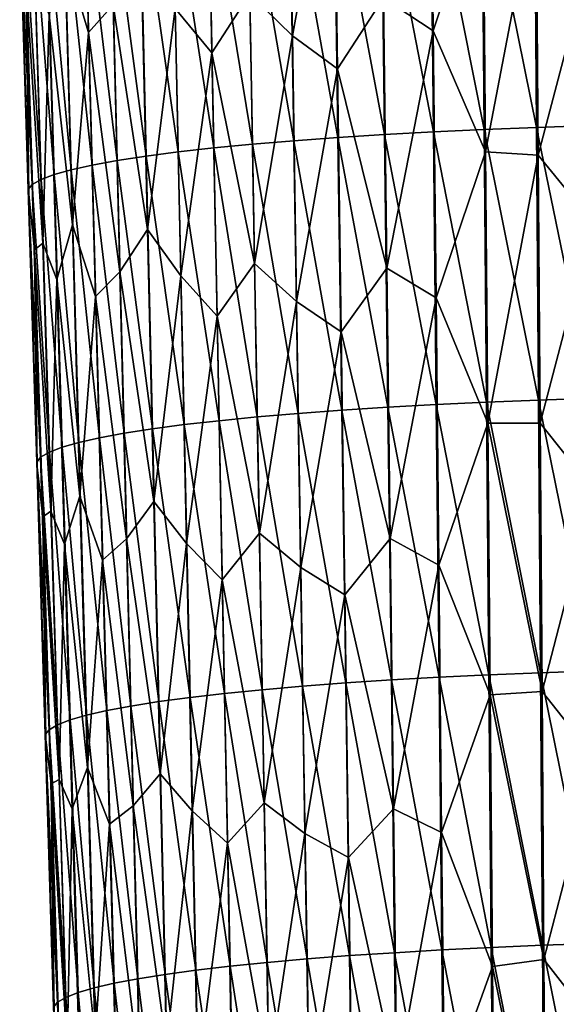
# Model space of a CAD drawing. Units: millimetres. Extents: x -52 to 189, y -140 to 572.
# Drawn here: x 27 to 36, y 329 to 345 of the extents above; entities that cross this region are included whole.
import ezdxf

# ---------------------------------------------------------------- set-up
doc = ezdxf.new("R2010")
doc.units = ezdxf.units.MM
doc.header["$LTSCALE"] = 65.185185
doc.layers.add('698', color=7, linetype='CONTINUOUS')

msp = doc.modelspace()

# ---------------------------------------------------------------- linework, layer by layer
at = {"layer": '698', "color": 7, "linetype": 'CONTINUOUS'}
for points in [[(33.593, 344.481, 77.997), (33.549, 348.839, 78.419), (32.784, 345.015, 77.557), (33.593, 344.481, 77.997)], [(33.549, 348.839, 78.419), (33.593, 344.481, 77.997), (34.407, 346.937, 78.672), (33.549, 348.839, 78.419)], [(27.973, 344.449, 71.858), (27.859, 348.75, 72.283), (27.589, 345.74, 71.11), (27.973, 344.449, 71.858)], [(27.973, 344.449, 71.858), (28.374, 344.904, 72.751), (27.859, 348.75, 72.283), (27.973, 344.449, 71.858)], [(31.299, 344.399, 76.358), (31.231, 348.734, 76.785), (30.604, 345.083, 75.783), (31.299, 344.399, 76.358)], [(31.299, 344.399, 76.358), (31.974, 348.143, 77.319), (31.231, 348.734, 76.785), (31.299, 344.399, 76.358)], [(29.986, 344.12, 74.999), (29.901, 348.416, 75.425), (29.385, 344.845, 74.337), (29.986, 344.12, 74.999)], [(29.986, 344.12, 74.999), (30.604, 345.083, 75.783), (29.901, 348.416, 75.425), (29.986, 344.12, 74.999)], [(32.032, 343.857, 76.9), (31.974, 348.143, 77.319), (31.299, 344.399, 76.358), (32.032, 343.857, 76.9)], [(32.032, 343.857, 76.9), (32.784, 345.015, 77.557), (31.974, 348.143, 77.319), (32.032, 343.857, 76.9)], [(35.279, 342.905, 54.684), (34.384, 347.316, 55.47), (35.247, 347.35, 55.089), (35.279, 342.905, 54.684)], [(36.157, 342.934, 54.358), (35.247, 347.35, 55.089), (36.132, 347.378, 54.766), (36.157, 342.934, 54.358)], [(35.279, 342.905, 54.684), (35.247, 347.35, 55.089), (36.157, 342.934, 54.358), (35.279, 342.905, 54.684)], [(32.041, 342.74, 56.538), (31.25, 347.133, 57.524), (31.978, 347.186, 56.934), (32.041, 342.74, 56.538)], [(32.801, 342.788, 55.997), (31.978, 347.186, 56.934), (32.746, 347.234, 56.394), (32.801, 342.788, 55.997)], [(32.041, 342.74, 56.538), (31.978, 347.186, 56.934), (32.801, 342.788, 55.997), (32.041, 342.74, 56.538)], [(33.596, 342.832, 55.506), (32.746, 347.234, 56.394), (33.549, 347.277, 55.905), (33.596, 342.832, 55.506)], [(32.801, 342.788, 55.997), (32.746, 347.234, 56.394), (33.596, 342.832, 55.506), (32.801, 342.788, 55.997)], [(34.424, 342.871, 55.068), (33.549, 347.277, 55.905), (34.384, 347.316, 55.47), (34.424, 342.871, 55.068)], [(33.596, 342.832, 55.506), (33.549, 347.277, 55.905), (34.424, 342.871, 55.068), (33.596, 342.832, 55.506)], [(34.424, 342.871, 55.068), (34.384, 347.316, 55.47), (35.279, 342.905, 54.684), (34.424, 342.871, 55.068)], [(30.016, 342.57, 58.455), (29.342, 346.951, 59.579), (29.929, 347.016, 58.849), (30.016, 342.57, 58.455)], [(30.645, 342.631, 57.769), (29.929, 347.016, 58.849), (30.566, 347.077, 58.163), (30.645, 342.631, 57.769)], [(30.016, 342.57, 58.455), (29.929, 347.016, 58.849), (30.645, 342.631, 57.769), (30.016, 342.57, 58.455)], [(31.321, 342.688, 57.129), (30.566, 347.077, 58.163), (31.25, 347.133, 57.524), (31.321, 342.688, 57.129)], [(30.645, 342.631, 57.769), (30.566, 347.077, 58.163), (31.321, 342.688, 57.129), (30.645, 342.631, 57.769)], [(31.321, 342.688, 57.129), (31.25, 347.133, 57.524), (32.041, 342.74, 56.538), (31.321, 342.688, 57.129)], [(28.912, 342.437, 59.96), (28.332, 346.811, 61.16), (28.808, 346.883, 60.352), (28.912, 342.437, 59.96)], [(29.438, 342.505, 59.187), (28.808, 346.883, 60.352), (29.342, 346.951, 59.579), (29.438, 342.505, 59.187)], [(28.912, 342.437, 59.96), (28.808, 346.883, 60.352), (29.438, 342.505, 59.187), (28.912, 342.437, 59.96)], [(29.438, 342.505, 59.187), (29.342, 346.951, 59.579), (30.016, 342.57, 58.455), (29.438, 342.505, 59.187)], [(34.407, 346.937, 78.672), (33.593, 344.481, 77.997), (34.446, 342.509, 78.246), (34.407, 346.937, 78.672)], [(35.274, 346.82, 79.042), (34.407, 346.937, 78.672), (34.446, 342.509, 78.246), (35.274, 346.82, 79.042)], [(28.034, 342.291, 61.607), (27.565, 346.66, 62.869), (27.916, 346.737, 62.001), (28.034, 342.291, 61.607)], [(28.443, 342.365, 60.768), (27.916, 346.737, 62.001), (28.332, 346.811, 61.16), (28.443, 342.365, 60.768)], [(28.034, 342.291, 61.607), (27.916, 346.737, 62.001), (28.443, 342.365, 60.768), (28.034, 342.291, 61.607)], [(28.443, 342.365, 60.768), (28.332, 346.811, 61.16), (28.912, 342.437, 59.96), (28.443, 342.365, 60.768)], [(35.306, 342.45, 78.623), (35.274, 346.82, 79.042), (34.446, 342.509, 78.246), (35.306, 342.45, 78.623)], [(35.274, 346.82, 79.042), (35.306, 342.45, 78.623), (36.169, 345.742, 79.262), (35.274, 346.82, 79.042)], [(27.413, 342.136, 63.361), (27.068, 346.501, 64.673), (27.283, 346.581, 63.762), (27.413, 342.136, 63.361)], [(27.69, 342.214, 62.472), (27.283, 346.581, 63.762), (27.565, 346.66, 62.869), (27.69, 342.214, 62.472)], [(27.413, 342.136, 63.361), (27.283, 346.581, 63.762), (27.69, 342.214, 62.472), (27.413, 342.136, 63.361)], [(27.69, 342.214, 62.472), (27.565, 346.66, 62.869), (28.034, 342.291, 61.607), (27.69, 342.214, 62.472)], [(27.057, 341.975, 65.19), (26.852, 346.338, 66.533), (26.919, 346.42, 65.599), (27.057, 341.975, 65.19)], [(27.203, 342.056, 64.269), (26.919, 346.42, 65.599), (27.068, 346.501, 64.673), (27.203, 342.056, 64.269)], [(27.057, 341.975, 65.19), (26.919, 346.42, 65.599), (27.203, 342.056, 64.269), (27.057, 341.975, 65.19)], [(27.203, 342.056, 64.269), (27.068, 346.501, 64.673), (27.413, 342.136, 63.361), (27.203, 342.056, 64.269)], [(26.991, 341.894, 66.119), (26.861, 346.255, 67.469), (26.852, 346.338, 66.533), (26.991, 341.894, 66.119)], [(26.991, 341.894, 66.119), (26.852, 346.338, 66.533), (27.057, 341.975, 65.19), (26.991, 341.894, 66.119)], [(27, 341.812, 67.05), (26.96, 345.26, 68.316), (26.861, 346.255, 67.469), (27, 341.812, 67.05)], [(27, 341.812, 67.05), (26.861, 346.255, 67.469), (26.991, 341.894, 66.119), (27, 341.812, 67.05)], [(27.711, 341.317, 70.677), (27.589, 345.74, 71.11), (27.332, 344.74, 70.115), (27.711, 341.317, 70.677)], [(27.711, 341.317, 70.677), (27.973, 344.449, 71.858), (27.589, 345.74, 71.11), (27.711, 341.317, 70.677)], [(36.169, 345.742, 79.262), (35.306, 342.45, 78.623), (36.194, 341.361, 78.844), (36.169, 345.742, 79.262)], [(28.937, 341.241, 73.202), (28.831, 345.679, 73.643), (28.374, 344.904, 72.751), (28.937, 341.241, 73.202)], [(28.937, 341.241, 73.202), (29.385, 344.845, 74.337), (28.831, 345.679, 73.643), (28.937, 341.241, 73.202)], [(27.229, 341.019, 68.839), (27.097, 345.392, 69.261), (26.96, 345.26, 68.316), (27.229, 341.019, 68.839)], [(27.095, 340.908, 67.901), (27.229, 341.019, 68.839), (26.96, 345.26, 68.316), (27.095, 340.908, 67.901)], [(27.095, 340.908, 67.901), (26.96, 345.26, 68.316), (27, 341.812, 67.05), (27.095, 340.908, 67.901)], [(27.229, 341.019, 68.839), (27.332, 344.74, 70.115), (27.097, 345.392, 69.261), (27.229, 341.019, 68.839)], [(30.682, 340.686, 75.349), (30.604, 345.083, 75.783), (29.986, 344.12, 74.999), (30.682, 340.686, 75.349)], [(30.682, 340.686, 75.349), (31.299, 344.399, 76.358), (30.604, 345.083, 75.783), (30.682, 340.686, 75.349)], [(32.837, 340.609, 77.128), (32.784, 345.015, 77.557), (32.032, 343.857, 76.9), (32.837, 340.609, 77.128)], [(32.837, 340.609, 77.128), (33.593, 344.481, 77.997), (32.784, 345.015, 77.557), (32.837, 340.609, 77.128)], [(28.484, 340.551, 72.319), (28.374, 344.904, 72.751), (27.973, 344.449, 71.858), (28.484, 340.551, 72.319)], [(28.484, 340.551, 72.319), (28.937, 341.241, 73.202), (28.374, 344.904, 72.751), (28.484, 340.551, 72.319)], [(29.48, 340.484, 73.904), (29.385, 344.845, 74.337), (28.937, 341.241, 73.202), (29.48, 340.484, 73.904)], [(29.48, 340.484, 73.904), (29.986, 344.12, 74.999), (29.385, 344.845, 74.337), (29.48, 340.484, 73.904)], [(27.457, 340.425, 69.696), (27.332, 344.74, 70.115), (27.229, 341.019, 68.839), (27.457, 340.425, 69.696)], [(27.457, 340.425, 69.696), (27.711, 341.317, 70.677), (27.332, 344.74, 70.115), (27.457, 340.425, 69.696)], [(28.087, 340.149, 71.434), (27.973, 344.449, 71.858), (27.711, 341.317, 70.677), (28.087, 340.149, 71.434)], [(28.087, 340.149, 71.434), (28.484, 340.551, 72.319), (27.973, 344.449, 71.858), (28.087, 340.149, 71.434)], [(33.639, 340.124, 77.576), (33.593, 344.481, 77.997), (32.837, 340.609, 77.128), (33.639, 340.124, 77.576)], [(33.593, 344.481, 77.997), (33.639, 340.124, 77.576), (34.446, 342.509, 78.246), (33.593, 344.481, 77.997)], [(31.366, 340.064, 75.931), (31.299, 344.399, 76.358), (30.682, 340.686, 75.349), (31.366, 340.064, 75.931)], [(31.366, 340.064, 75.931), (32.032, 343.857, 76.9), (31.299, 344.399, 76.358), (31.366, 340.064, 75.931)], [(30.071, 339.825, 74.573), (29.986, 344.12, 74.999), (29.48, 340.484, 73.904), (30.071, 339.825, 74.573)], [(30.071, 339.825, 74.573), (30.682, 340.686, 75.349), (29.986, 344.12, 74.999), (30.071, 339.825, 74.573)], [(32.092, 339.572, 76.48), (32.032, 343.857, 76.9), (31.366, 340.064, 75.931), (32.092, 339.572, 76.48)], [(32.092, 339.572, 76.48), (32.837, 340.609, 77.128), (32.032, 343.857, 76.9), (32.092, 339.572, 76.48)], [(33.644, 338.387, 55.107), (32.801, 342.788, 55.997), (33.596, 342.832, 55.506), (33.644, 338.387, 55.107)], [(34.463, 338.426, 54.665), (33.596, 342.832, 55.506), (34.424, 342.871, 55.068), (34.463, 338.426, 54.665)], [(33.644, 338.387, 55.107), (33.596, 342.832, 55.506), (34.463, 338.426, 54.665), (33.644, 338.387, 55.107)], [(35.31, 338.46, 54.278), (34.424, 342.871, 55.068), (35.279, 342.905, 54.684), (35.31, 338.46, 54.278)], [(34.463, 338.426, 54.665), (34.424, 342.871, 55.068), (35.31, 338.46, 54.278), (34.463, 338.426, 54.665)], [(36.182, 338.49, 53.949), (35.279, 342.905, 54.684), (36.157, 342.934, 54.358), (36.182, 338.49, 53.949)], [(35.31, 338.46, 54.278), (35.279, 342.905, 54.684), (36.182, 338.49, 53.949), (35.31, 338.46, 54.278)], [(31.392, 338.242, 56.735), (30.645, 342.631, 57.769), (31.321, 342.688, 57.129), (31.392, 338.242, 56.735)], [(32.104, 338.294, 56.143), (31.321, 342.688, 57.129), (32.041, 342.74, 56.538), (32.104, 338.294, 56.143)], [(31.392, 338.242, 56.735), (31.321, 342.688, 57.129), (32.104, 338.294, 56.143), (31.392, 338.242, 56.735)], [(32.856, 338.343, 55.6), (32.041, 342.74, 56.538), (32.801, 342.788, 55.997), (32.856, 338.343, 55.6)], [(32.104, 338.294, 56.143), (32.041, 342.74, 56.538), (32.856, 338.343, 55.6), (32.104, 338.294, 56.143)], [(32.856, 338.343, 55.6), (32.801, 342.788, 55.997), (33.644, 338.387, 55.107), (32.856, 338.343, 55.6)], [(29.533, 338.059, 58.795), (28.912, 342.437, 59.96), (29.438, 342.505, 59.187), (29.533, 338.059, 58.795)], [(30.104, 338.124, 58.063), (29.438, 342.505, 59.187), (30.016, 342.57, 58.455), (30.104, 338.124, 58.063)], [(29.533, 338.059, 58.795), (29.438, 342.505, 59.187), (30.104, 338.124, 58.063), (29.533, 338.059, 58.795)], [(30.724, 338.185, 57.376), (30.016, 342.57, 58.455), (30.645, 342.631, 57.769), (30.724, 338.185, 57.376)], [(30.104, 338.124, 58.063), (30.016, 342.57, 58.455), (30.724, 338.185, 57.376), (30.104, 338.124, 58.063)], [(30.724, 338.185, 57.376), (30.645, 342.631, 57.769), (31.392, 338.242, 56.735), (30.724, 338.185, 57.376)], [(34.446, 342.509, 78.246), (33.639, 340.124, 77.576), (34.484, 338.083, 77.819), (34.446, 342.509, 78.246)], [(35.306, 342.45, 78.623), (34.446, 342.509, 78.246), (34.484, 338.083, 77.819), (35.306, 342.45, 78.623)], [(28.555, 337.919, 60.376), (28.034, 342.291, 61.607), (28.443, 342.365, 60.768), (28.555, 337.919, 60.376)], [(29.016, 337.991, 59.569), (28.443, 342.365, 60.768), (28.912, 342.437, 59.96), (29.016, 337.991, 59.569)], [(28.555, 337.919, 60.376), (28.443, 342.365, 60.768), (29.016, 337.991, 59.569), (28.555, 337.919, 60.376)], [(29.016, 337.991, 59.569), (28.912, 342.437, 59.96), (29.533, 338.059, 58.795), (29.016, 337.991, 59.569)], [(35.337, 338.081, 78.204), (35.306, 342.45, 78.623), (34.484, 338.083, 77.819), (35.337, 338.081, 78.204)], [(35.306, 342.45, 78.623), (35.337, 338.081, 78.204), (36.194, 341.361, 78.844), (35.306, 342.45, 78.623)], [(27.815, 337.769, 62.075), (27.413, 342.136, 63.361), (27.69, 342.214, 62.472), (27.815, 337.769, 62.075)], [(28.153, 337.845, 61.213), (27.69, 342.214, 62.472), (28.034, 342.291, 61.607), (28.153, 337.845, 61.213)], [(27.815, 337.769, 62.075), (27.69, 342.214, 62.472), (28.153, 337.845, 61.213), (27.815, 337.769, 62.075)], [(28.153, 337.845, 61.213), (28.034, 342.291, 61.607), (28.555, 337.919, 60.376), (28.153, 337.845, 61.213)], [(27.337, 337.612, 63.864), (27.057, 341.975, 65.19), (27.203, 342.056, 64.269), (27.337, 337.612, 63.864)], [(27.544, 337.691, 62.961), (27.203, 342.056, 64.269), (27.413, 342.136, 63.361), (27.544, 337.691, 62.961)], [(27.337, 337.612, 63.864), (27.203, 342.056, 64.269), (27.544, 337.691, 62.961), (27.337, 337.612, 63.864)], [(27.544, 337.691, 62.961), (27.413, 342.136, 63.361), (27.815, 337.769, 62.075), (27.544, 337.691, 62.961)], [(27.194, 337.531, 64.781), (26.991, 341.894, 66.119), (27.057, 341.975, 65.19), (27.194, 337.531, 64.781)], [(27.129, 337.45, 65.705), (27, 341.812, 67.05), (26.991, 341.894, 66.119), (27.129, 337.45, 65.705)], [(27.129, 337.45, 65.705), (26.991, 341.894, 66.119), (27.194, 337.531, 64.781), (27.129, 337.45, 65.705)], [(27.194, 337.531, 64.781), (27.057, 341.975, 65.19), (27.337, 337.612, 63.864), (27.194, 337.531, 64.781)], [(27.139, 337.368, 66.631), (27.095, 340.908, 67.901), (27, 341.812, 67.05), (27.139, 337.368, 66.631)], [(27.139, 337.368, 66.631), (27, 341.812, 67.05), (27.129, 337.45, 65.705), (27.139, 337.368, 66.631)], [(27.834, 336.895, 70.245), (27.711, 341.317, 70.677), (27.457, 340.425, 69.696), (27.834, 336.895, 70.245)], [(27.834, 336.895, 70.245), (28.087, 340.149, 71.434), (27.711, 341.317, 70.677), (27.834, 336.895, 70.245)], [(29.041, 336.804, 72.761), (28.937, 341.241, 73.202), (28.484, 340.551, 72.319), (29.041, 336.804, 72.761)], [(29.041, 336.804, 72.761), (29.48, 340.484, 73.904), (28.937, 341.241, 73.202), (29.041, 336.804, 72.761)], [(36.194, 341.361, 78.844), (35.337, 338.081, 78.204), (36.219, 336.98, 78.425), (36.194, 341.361, 78.844)], [(27.361, 336.647, 68.418), (27.229, 341.019, 68.839), (27.095, 340.908, 67.901), (27.361, 336.647, 68.418)], [(27.231, 336.557, 67.486), (27.361, 336.647, 68.418), (27.095, 340.908, 67.901), (27.231, 336.557, 67.486)], [(27.231, 336.557, 67.486), (27.095, 340.908, 67.901), (27.139, 337.368, 66.631), (27.231, 336.557, 67.486)], [(27.361, 336.647, 68.418), (27.457, 340.425, 69.696), (27.229, 341.019, 68.839), (27.361, 336.647, 68.418)], [(30.759, 336.289, 74.913), (30.682, 340.686, 75.349), (30.071, 339.825, 74.573), (30.759, 336.289, 74.913)], [(30.759, 336.289, 74.913), (31.366, 340.064, 75.931), (30.682, 340.686, 75.349), (30.759, 336.289, 74.913)], [(32.891, 336.203, 76.698), (32.837, 340.609, 77.128), (32.092, 339.572, 76.48), (32.891, 336.203, 76.698)], [(32.891, 336.203, 76.698), (33.639, 340.124, 77.576), (32.837, 340.609, 77.128), (32.891, 336.203, 76.698)], [(27.582, 336.111, 69.276), (27.457, 340.425, 69.696), (27.361, 336.647, 68.418), (27.582, 336.111, 69.276)], [(27.582, 336.111, 69.276), (27.834, 336.895, 70.245), (27.457, 340.425, 69.696), (27.582, 336.111, 69.276)], [(28.594, 336.198, 71.888), (28.484, 340.551, 72.319), (28.087, 340.149, 71.434), (28.594, 336.198, 71.888)], [(28.594, 336.198, 71.888), (29.041, 336.804, 72.761), (28.484, 340.551, 72.319), (28.594, 336.198, 71.888)], [(29.574, 336.124, 73.47), (29.48, 340.484, 73.904), (29.041, 336.804, 72.761), (29.574, 336.124, 73.47)], [(29.574, 336.124, 73.47), (30.071, 339.825, 74.573), (29.48, 340.484, 73.904), (29.574, 336.124, 73.47)], [(28.201, 335.848, 71.01), (28.087, 340.149, 71.434), (27.834, 336.895, 70.245), (28.201, 335.848, 71.01)], [(28.201, 335.848, 71.01), (28.594, 336.198, 71.888), (28.087, 340.149, 71.434), (28.201, 335.848, 71.01)], [(33.684, 335.767, 77.152), (33.639, 340.124, 77.576), (32.891, 336.203, 76.698), (33.684, 335.767, 77.152)], [(33.639, 340.124, 77.576), (33.684, 335.767, 77.152), (34.484, 338.083, 77.819), (33.639, 340.124, 77.576)], [(31.435, 335.73, 75.504), (31.366, 340.064, 75.931), (30.759, 336.289, 74.913), (31.435, 335.73, 75.504)], [(31.435, 335.73, 75.504), (32.092, 339.572, 76.48), (31.366, 340.064, 75.931), (31.435, 335.73, 75.504)], [(30.155, 335.531, 74.147), (30.071, 339.825, 74.573), (29.574, 336.124, 73.47), (30.155, 335.531, 74.147)], [(30.155, 335.531, 74.147), (30.759, 336.289, 74.913), (30.071, 339.825, 74.573), (30.155, 335.531, 74.147)], [(32.151, 335.287, 76.059), (32.092, 339.572, 76.48), (31.435, 335.73, 75.504), (32.151, 335.287, 76.059)], [(32.151, 335.287, 76.059), (32.891, 336.203, 76.698), (32.092, 339.572, 76.48), (32.151, 335.287, 76.059)], [(32.911, 333.897, 55.202), (32.104, 338.294, 56.143), (32.856, 338.343, 55.6), (32.911, 333.897, 55.202)], [(33.69, 333.941, 54.706), (32.856, 338.343, 55.6), (33.644, 338.387, 55.107), (33.69, 333.941, 54.706)], [(32.911, 333.897, 55.202), (32.856, 338.343, 55.6), (33.69, 333.941, 54.706), (32.911, 333.897, 55.202)], [(34.502, 333.981, 54.261), (33.644, 338.387, 55.107), (34.463, 338.426, 54.665), (34.502, 333.981, 54.261)], [(33.69, 333.941, 54.706), (33.644, 338.387, 55.107), (34.502, 333.981, 54.261), (33.69, 333.941, 54.706)], [(35.342, 334.016, 53.87), (34.463, 338.426, 54.665), (35.31, 338.46, 54.278), (35.342, 334.016, 53.87)], [(34.502, 333.981, 54.261), (34.463, 338.426, 54.665), (35.342, 334.016, 53.87), (34.502, 333.981, 54.261)], [(36.208, 334.046, 53.538), (35.31, 338.46, 54.278), (36.182, 338.49, 53.949), (36.208, 334.046, 53.538)], [(35.342, 334.016, 53.87), (35.31, 338.46, 54.278), (36.208, 334.046, 53.538), (35.342, 334.016, 53.87)], [(30.804, 333.739, 56.984), (30.104, 338.124, 58.063), (30.724, 338.185, 57.376), (30.804, 333.739, 56.984)], [(31.464, 333.796, 56.342), (30.724, 338.185, 57.376), (31.392, 338.242, 56.735), (31.464, 333.796, 56.342)], [(30.804, 333.739, 56.984), (30.724, 338.185, 57.376), (31.464, 333.796, 56.342), (30.804, 333.739, 56.984)], [(32.167, 333.849, 55.748), (31.392, 338.242, 56.735), (32.104, 338.294, 56.143), (32.167, 333.849, 55.748)], [(31.464, 333.796, 56.342), (31.392, 338.242, 56.735), (32.167, 333.849, 55.748), (31.464, 333.796, 56.342)], [(32.167, 333.849, 55.748), (32.104, 338.294, 56.143), (32.911, 333.897, 55.202), (32.167, 333.849, 55.748)], [(29.63, 333.613, 58.404), (29.016, 337.991, 59.569), (29.533, 338.059, 58.795), (29.63, 333.613, 58.404)], [(30.192, 333.678, 57.672), (29.533, 338.059, 58.795), (30.104, 338.124, 58.063), (30.192, 333.678, 57.672)], [(29.63, 333.613, 58.404), (29.533, 338.059, 58.795), (30.192, 333.678, 57.672), (29.63, 333.613, 58.404)], [(30.192, 333.678, 57.672), (30.104, 338.124, 58.063), (30.804, 333.739, 56.984), (30.192, 333.678, 57.672)], [(34.484, 338.083, 77.819), (33.684, 335.767, 77.152), (34.523, 333.656, 77.39), (34.484, 338.083, 77.819)], [(35.368, 333.712, 77.784), (35.337, 338.081, 78.204), (34.484, 338.083, 77.819), (35.368, 333.712, 77.784)], [(35.368, 333.712, 77.784), (34.484, 338.083, 77.819), (34.523, 333.656, 77.39), (35.368, 333.712, 77.784)], [(35.337, 338.081, 78.204), (35.368, 333.712, 77.784), (36.219, 336.98, 78.425), (35.337, 338.081, 78.204)], [(28.666, 333.473, 59.984), (28.153, 337.845, 61.213), (28.555, 337.919, 60.376), (28.666, 333.473, 59.984)], [(29.12, 333.545, 59.177), (28.555, 337.919, 60.376), (29.016, 337.991, 59.569), (29.12, 333.545, 59.177)], [(28.666, 333.473, 59.984), (28.555, 337.919, 60.376), (29.12, 333.545, 59.177), (28.666, 333.473, 59.984)], [(29.12, 333.545, 59.177), (29.016, 337.991, 59.569), (29.63, 333.613, 58.404), (29.12, 333.545, 59.177)], [(27.674, 333.246, 62.56), (27.337, 337.612, 63.864), (27.544, 337.691, 62.961), (27.674, 333.246, 62.56)], [(27.941, 333.323, 61.678), (27.544, 337.691, 62.961), (27.815, 337.769, 62.075), (27.941, 333.323, 61.678)], [(27.674, 333.246, 62.56), (27.544, 337.691, 62.961), (27.941, 333.323, 61.678), (27.674, 333.246, 62.56)], [(28.272, 333.399, 60.818), (27.815, 337.769, 62.075), (28.153, 337.845, 61.213), (28.272, 333.399, 60.818)], [(27.941, 333.323, 61.678), (27.815, 337.769, 62.075), (28.272, 333.399, 60.818), (27.941, 333.323, 61.678)], [(28.272, 333.399, 60.818), (28.153, 337.845, 61.213), (28.666, 333.473, 59.984), (28.272, 333.399, 60.818)], [(27.331, 333.087, 64.372), (27.129, 337.45, 65.705), (27.194, 337.531, 64.781), (27.331, 333.087, 64.372)], [(27.47, 333.167, 63.46), (27.194, 337.531, 64.781), (27.337, 337.612, 63.864), (27.47, 333.167, 63.46)], [(27.331, 333.087, 64.372), (27.194, 337.531, 64.781), (27.47, 333.167, 63.46), (27.331, 333.087, 64.372)], [(27.47, 333.167, 63.46), (27.337, 337.612, 63.864), (27.674, 333.246, 62.56), (27.47, 333.167, 63.46)], [(27.267, 333.006, 65.291), (27.139, 337.368, 66.631), (27.129, 337.45, 65.705), (27.267, 333.006, 65.291)], [(27.267, 333.006, 65.291), (27.129, 337.45, 65.705), (27.331, 333.087, 64.372), (27.267, 333.006, 65.291)], [(27.277, 332.925, 66.212), (27.231, 336.557, 67.486), (27.139, 337.368, 66.631), (27.277, 332.925, 66.212)], [(27.277, 332.925, 66.212), (27.139, 337.368, 66.631), (27.267, 333.006, 65.291), (27.277, 332.925, 66.212)], [(27.957, 332.473, 69.811), (27.834, 336.895, 70.245), (27.582, 336.111, 69.276), (27.957, 332.473, 69.811)], [(27.957, 332.473, 69.811), (28.201, 335.848, 71.01), (27.834, 336.895, 70.245), (27.957, 332.473, 69.811)], [(36.219, 336.98, 78.425), (35.368, 333.712, 77.784), (36.244, 332.599, 78.007), (36.219, 336.98, 78.425)], [(29.144, 332.366, 72.319), (29.041, 336.804, 72.761), (28.594, 336.198, 71.888), (29.144, 332.366, 72.319)], [(29.144, 332.366, 72.319), (29.574, 336.124, 73.47), (29.041, 336.804, 72.761), (29.144, 332.366, 72.319)], [(27.494, 332.275, 67.996), (27.361, 336.647, 68.418), (27.231, 336.557, 67.486), (27.494, 332.275, 67.996)], [(27.494, 332.275, 67.996), (27.582, 336.111, 69.276), (27.361, 336.647, 68.418), (27.494, 332.275, 67.996)], [(27.367, 332.205, 67.07), (27.494, 332.275, 67.996), (27.231, 336.557, 67.486), (27.367, 332.205, 67.07)], [(27.367, 332.205, 67.07), (27.231, 336.557, 67.486), (27.277, 332.925, 66.212), (27.367, 332.205, 67.07)], [(30.837, 331.892, 74.477), (30.759, 336.289, 74.913), (30.155, 335.531, 74.147), (30.837, 331.892, 74.477)], [(30.837, 331.892, 74.477), (31.435, 335.73, 75.504), (30.759, 336.289, 74.913), (30.837, 331.892, 74.477)], [(27.709, 331.796, 68.856), (27.582, 336.111, 69.276), (27.494, 332.275, 67.996), (27.709, 331.796, 68.856)], [(27.709, 331.796, 68.856), (27.957, 332.473, 69.811), (27.582, 336.111, 69.276), (27.709, 331.796, 68.856)], [(28.702, 331.844, 71.456), (28.594, 336.198, 71.888), (28.201, 335.848, 71.01), (28.702, 331.844, 71.456)], [(28.702, 331.844, 71.456), (29.144, 332.366, 72.319), (28.594, 336.198, 71.888), (28.702, 331.844, 71.456)], [(29.666, 331.763, 73.035), (29.574, 336.124, 73.47), (29.144, 332.366, 72.319), (29.666, 331.763, 73.035)], [(29.666, 331.763, 73.035), (30.155, 335.531, 74.147), (29.574, 336.124, 73.47), (29.666, 331.763, 73.035)], [(32.945, 331.797, 76.266), (32.891, 336.203, 76.698), (32.151, 335.287, 76.059), (32.945, 331.797, 76.266)], [(32.945, 331.797, 76.266), (33.684, 335.767, 77.152), (32.891, 336.203, 76.698), (32.945, 331.797, 76.266)], [(28.316, 331.547, 70.586), (28.201, 335.848, 71.01), (27.957, 332.473, 69.811), (28.316, 331.547, 70.586)], [(28.316, 331.547, 70.586), (28.702, 331.844, 71.456), (28.201, 335.848, 71.01), (28.316, 331.547, 70.586)], [(33.73, 331.41, 76.727), (33.684, 335.767, 77.152), (32.945, 331.797, 76.266), (33.73, 331.41, 76.727)], [(33.684, 335.767, 77.152), (33.73, 331.41, 76.727), (34.523, 333.656, 77.39), (33.684, 335.767, 77.152)], [(31.503, 331.396, 75.075), (31.435, 335.73, 75.504), (30.837, 331.892, 74.477), (31.503, 331.396, 75.075)], [(31.503, 331.396, 75.075), (32.151, 335.287, 76.059), (31.435, 335.73, 75.504), (31.503, 331.396, 75.075)], [(30.238, 331.236, 73.719), (30.155, 335.531, 74.147), (29.666, 331.763, 73.035), (30.238, 331.236, 73.719)], [(30.238, 331.236, 73.719), (30.837, 331.892, 74.477), (30.155, 335.531, 74.147), (30.238, 331.236, 73.719)], [(32.212, 331.001, 75.636), (32.151, 335.287, 76.059), (31.503, 331.396, 75.075), (32.212, 331.001, 75.636)], [(32.212, 331.001, 75.636), (32.945, 331.797, 76.266), (32.151, 335.287, 76.059), (32.212, 331.001, 75.636)], [(35.374, 329.572, 53.461), (34.502, 333.981, 54.261), (35.342, 334.016, 53.87), (35.374, 329.572, 53.461)], [(36.234, 329.602, 53.127), (35.342, 334.016, 53.87), (36.208, 334.046, 53.538), (36.234, 329.602, 53.127)], [(35.374, 329.572, 53.461), (35.342, 334.016, 53.87), (36.234, 329.602, 53.127), (35.374, 329.572, 53.461)], [(32.23, 329.404, 55.352), (31.464, 333.796, 56.342), (32.167, 333.849, 55.748), (32.23, 329.404, 55.352)], [(32.965, 329.452, 54.803), (32.167, 333.849, 55.748), (32.911, 333.897, 55.202), (32.965, 329.452, 54.803)], [(32.23, 329.404, 55.352), (32.167, 333.849, 55.748), (32.965, 329.452, 54.803), (32.23, 329.404, 55.352)], [(33.736, 329.497, 54.304), (32.911, 333.897, 55.202), (33.69, 333.941, 54.706), (33.736, 329.497, 54.304)], [(32.965, 329.452, 54.803), (32.911, 333.897, 55.202), (33.736, 329.497, 54.304), (32.965, 329.452, 54.803)], [(34.54, 329.537, 53.855), (33.69, 333.941, 54.706), (34.502, 333.981, 54.261), (34.54, 329.537, 53.855)], [(33.736, 329.497, 54.304), (33.69, 333.941, 54.706), (34.54, 329.537, 53.855), (33.736, 329.497, 54.304)], [(34.54, 329.537, 53.855), (34.502, 333.981, 54.261), (35.374, 329.572, 53.461), (34.54, 329.537, 53.855)], [(30.281, 329.232, 57.282), (29.63, 333.613, 58.404), (30.192, 333.678, 57.672), (30.281, 329.232, 57.282)], [(30.885, 329.293, 56.593), (30.192, 333.678, 57.672), (30.804, 333.739, 56.984), (30.885, 329.293, 56.593)], [(30.281, 329.232, 57.282), (30.192, 333.678, 57.672), (30.885, 329.293, 56.593), (30.281, 329.232, 57.282)], [(31.536, 329.35, 55.949), (30.804, 333.739, 56.984), (31.464, 333.796, 56.342), (31.536, 329.35, 55.949)], [(30.885, 329.293, 56.593), (30.804, 333.739, 56.984), (31.536, 329.35, 55.949), (30.885, 329.293, 56.593)], [(31.536, 329.35, 55.949), (31.464, 333.796, 56.342), (32.23, 329.404, 55.352), (31.536, 329.35, 55.949)], [(35.399, 329.342, 77.363), (35.368, 333.712, 77.784), (34.523, 333.656, 77.39), (35.399, 329.342, 77.363)], [(35.368, 333.712, 77.784), (35.399, 329.342, 77.363), (36.244, 332.599, 78.007), (35.368, 333.712, 77.784)], [(29.224, 329.099, 58.786), (28.666, 333.473, 59.984), (29.12, 333.545, 59.177), (29.224, 329.099, 58.786)], [(29.726, 329.167, 58.015), (29.12, 333.545, 59.177), (29.63, 333.613, 58.404), (29.726, 329.167, 58.015)], [(29.224, 329.099, 58.786), (29.12, 333.545, 59.177), (29.726, 329.167, 58.015), (29.224, 329.099, 58.786)], [(29.726, 329.167, 58.015), (29.63, 333.613, 58.404), (30.281, 329.232, 57.282), (29.726, 329.167, 58.015)], [(34.523, 333.656, 77.39), (33.73, 331.41, 76.727), (34.562, 329.229, 76.961), (34.523, 333.656, 77.39)], [(35.399, 329.342, 77.363), (34.523, 333.656, 77.39), (34.562, 329.229, 76.961), (35.399, 329.342, 77.363)], [(28.391, 328.954, 60.423), (27.941, 333.323, 61.678), (28.272, 333.399, 60.818), (28.391, 328.954, 60.423)], [(28.778, 329.028, 59.591), (28.272, 333.399, 60.818), (28.666, 333.473, 59.984), (28.778, 329.028, 59.591)], [(28.391, 328.954, 60.423), (28.272, 333.399, 60.818), (28.778, 329.028, 59.591), (28.391, 328.954, 60.423)], [(28.778, 329.028, 59.591), (28.666, 333.473, 59.984), (29.224, 329.099, 58.786), (28.778, 329.028, 59.591)], [(27.804, 328.801, 62.159), (27.47, 333.167, 63.46), (27.674, 333.246, 62.56), (27.804, 328.801, 62.159)], [(28.067, 328.878, 61.28), (27.674, 333.246, 62.56), (27.941, 333.323, 61.678), (28.067, 328.878, 61.28)], [(27.804, 328.801, 62.159), (27.674, 333.246, 62.56), (28.067, 328.878, 61.28), (27.804, 328.801, 62.159)], [(28.067, 328.878, 61.28), (27.941, 333.323, 61.678), (28.391, 328.954, 60.423), (28.067, 328.878, 61.28)], [(27.467, 328.643, 63.962), (27.267, 333.006, 65.291), (27.331, 333.087, 64.372), (27.467, 328.643, 63.962)], [(27.603, 328.722, 63.055), (27.331, 333.087, 64.372), (27.47, 333.167, 63.46), (27.603, 328.722, 63.055)], [(27.467, 328.643, 63.962), (27.331, 333.087, 64.372), (27.603, 328.722, 63.055), (27.467, 328.643, 63.962)], [(27.603, 328.722, 63.055), (27.47, 333.167, 63.46), (27.804, 328.801, 62.159), (27.603, 328.722, 63.055)], [(27.406, 328.562, 64.876), (27.277, 332.925, 66.212), (27.267, 333.006, 65.291), (27.406, 328.562, 64.876)], [(27.406, 328.562, 64.876), (27.267, 333.006, 65.291), (27.467, 328.643, 63.962), (27.406, 328.562, 64.876)], [(27.416, 328.482, 65.792), (27.367, 332.205, 67.07), (27.277, 332.925, 66.212), (27.416, 328.482, 65.792)], [(27.416, 328.482, 65.792), (27.277, 332.925, 66.212), (27.406, 328.562, 64.876), (27.416, 328.482, 65.792)], [(36.244, 332.599, 78.007), (35.399, 329.342, 77.363), (36.269, 328.218, 77.588), (36.244, 332.599, 78.007)], [(28.082, 328.05, 69.377), (27.957, 332.473, 69.811), (27.709, 331.796, 68.856), (28.082, 328.05, 69.377)], [(28.082, 328.05, 69.377), (28.316, 331.547, 70.586), (27.957, 332.473, 69.811), (28.082, 328.05, 69.377)], [(27.627, 327.902, 67.574), (27.494, 332.275, 67.996), (27.367, 332.205, 67.07), (27.627, 327.902, 67.574)], [(27.627, 327.902, 67.574), (27.709, 331.796, 68.856), (27.494, 332.275, 67.996), (27.627, 327.902, 67.574)], [(29.245, 327.929, 71.877), (29.144, 332.366, 72.319), (28.702, 331.844, 71.456), (29.245, 327.929, 71.877)], [(29.245, 327.929, 71.877), (29.666, 331.763, 73.035), (29.144, 332.366, 72.319), (29.245, 327.929, 71.877)], [(27.502, 327.853, 66.655), (27.627, 327.902, 67.574), (27.367, 332.205, 67.07), (27.502, 327.853, 66.655)], [(27.502, 327.853, 66.655), (27.367, 332.205, 67.07), (27.416, 328.482, 65.792), (27.502, 327.853, 66.655)], [(27.835, 327.48, 68.436), (27.709, 331.796, 68.856), (27.627, 327.902, 67.574), (27.835, 327.48, 68.436)], [(27.835, 327.48, 68.436), (28.082, 328.05, 69.377), (27.709, 331.796, 68.856), (27.835, 327.48, 68.436)], [(28.811, 327.491, 71.024), (28.702, 331.844, 71.456), (28.316, 331.547, 70.586), (28.811, 327.491, 71.024)], [(28.811, 327.491, 71.024), (29.245, 327.929, 71.877), (28.702, 331.844, 71.456), (28.811, 327.491, 71.024)], [(29.758, 327.402, 72.6), (29.666, 331.763, 73.035), (29.245, 327.929, 71.877), (29.758, 327.402, 72.6)], [(29.758, 327.402, 72.6), (30.238, 331.236, 73.719), (29.666, 331.763, 73.035), (29.758, 327.402, 72.6)], [(30.914, 327.495, 74.04), (30.837, 331.892, 74.477), (30.238, 331.236, 73.719), (30.914, 327.495, 74.04)], [(30.914, 327.495, 74.04), (31.503, 331.396, 75.075), (30.837, 331.892, 74.477), (30.914, 327.495, 74.04)], [(32.999, 327.391, 75.832), (32.945, 331.797, 76.266), (32.212, 331.001, 75.636), (32.999, 327.391, 75.832)], [(32.999, 327.391, 75.832), (33.73, 331.41, 76.727), (32.945, 331.797, 76.266), (32.999, 327.391, 75.832)], [(28.43, 327.246, 70.162), (28.316, 331.547, 70.586), (28.082, 328.05, 69.377), (28.43, 327.246, 70.162)], [(28.43, 327.246, 70.162), (28.811, 327.491, 71.024), (28.316, 331.547, 70.586), (28.43, 327.246, 70.162)], [(31.573, 327.062, 74.646), (31.503, 331.396, 75.075), (30.914, 327.495, 74.04), (31.573, 327.062, 74.646)], [(31.573, 327.062, 74.646), (32.212, 331.001, 75.636), (31.503, 331.396, 75.075), (31.573, 327.062, 74.646)], [(33.775, 327.053, 76.301), (33.73, 331.41, 76.727), (32.999, 327.391, 75.832), (33.775, 327.053, 76.301)], [(33.73, 331.41, 76.727), (33.775, 327.053, 76.301), (34.562, 329.229, 76.961), (33.73, 331.41, 76.727)], [(30.321, 326.941, 73.291), (30.238, 331.236, 73.719), (29.758, 327.402, 72.6), (30.321, 326.941, 73.291)], [(30.321, 326.941, 73.291), (30.914, 327.495, 74.04), (30.238, 331.236, 73.719), (30.321, 326.941, 73.291)], [(32.272, 326.716, 75.214), (32.212, 331.001, 75.636), (31.573, 327.062, 74.646), (32.272, 326.716, 75.214)], [(32.272, 326.716, 75.214), (32.999, 327.391, 75.832), (32.212, 331.001, 75.636), (32.272, 326.716, 75.214)], [(34.579, 325.093, 53.449), (33.736, 329.497, 54.304), (34.54, 329.537, 53.855), (34.579, 325.093, 53.449)], [(35.407, 325.128, 53.053), (34.54, 329.537, 53.855), (35.374, 329.572, 53.461), (35.407, 325.128, 53.053)], [(34.579, 325.093, 53.449), (34.54, 329.537, 53.855), (35.407, 325.128, 53.053), (34.579, 325.093, 53.449)], [(36.26, 325.158, 52.716), (35.374, 329.572, 53.461), (36.234, 329.602, 53.127), (36.26, 325.158, 52.716)], [(35.407, 325.128, 53.053), (35.374, 329.572, 53.461), (36.26, 325.158, 52.716), (35.407, 325.128, 53.053)], [(31.607, 324.905, 55.555), (30.885, 329.293, 56.593), (31.536, 329.35, 55.949), (31.607, 324.905, 55.555)], [(32.293, 324.958, 54.956), (31.536, 329.35, 55.949), (32.23, 329.404, 55.352), (32.293, 324.958, 54.956)], [(31.607, 324.905, 55.555), (31.536, 329.35, 55.949), (32.293, 324.958, 54.956), (31.607, 324.905, 55.555)], [(33.019, 325.008, 54.404), (32.23, 329.404, 55.352), (32.965, 329.452, 54.803), (33.019, 325.008, 54.404)], [(32.293, 324.958, 54.956), (32.23, 329.404, 55.352), (33.019, 325.008, 54.404), (32.293, 324.958, 54.956)], [(33.782, 325.052, 53.901), (32.965, 329.452, 54.803), (33.736, 329.497, 54.304), (33.782, 325.052, 53.901)], [(33.019, 325.008, 54.404), (32.965, 329.452, 54.803), (33.782, 325.052, 53.901), (33.019, 325.008, 54.404)], [(33.782, 325.052, 53.901), (33.736, 329.497, 54.304), (34.579, 325.093, 53.449), (33.782, 325.052, 53.901)], [(30.368, 324.786, 56.893), (29.726, 329.167, 58.015), (30.281, 329.232, 57.282), (30.368, 324.786, 56.893)], [(30.964, 324.848, 56.202), (30.281, 329.232, 57.282), (30.885, 329.293, 56.593), (30.964, 324.848, 56.202)], [(30.368, 324.786, 56.893), (30.281, 329.232, 57.282), (30.964, 324.848, 56.202), (30.368, 324.786, 56.893)], [(30.964, 324.848, 56.202), (30.885, 329.293, 56.593), (31.607, 324.905, 55.555), (30.964, 324.848, 56.202)], [(34.562, 329.229, 76.961), (33.775, 327.053, 76.301), (34.6, 324.802, 76.532), (34.562, 329.229, 76.961)], [(35.43, 324.973, 76.943), (35.399, 329.342, 77.363), (34.562, 329.229, 76.961), (35.43, 324.973, 76.943)], [(35.43, 324.973, 76.943), (34.562, 329.229, 76.961), (34.6, 324.802, 76.532), (35.43, 324.973, 76.943)], [(35.399, 329.342, 77.363), (35.43, 324.973, 76.943), (36.269, 328.218, 77.588), (35.399, 329.342, 77.363)], [(28.89, 324.582, 59.198), (28.391, 328.954, 60.423), (28.778, 329.028, 59.591), (28.89, 324.582, 59.198)], [(29.328, 324.653, 58.396), (28.778, 329.028, 59.591), (29.224, 329.099, 58.786), (29.328, 324.653, 58.396)], [(28.89, 324.582, 59.198), (28.778, 329.028, 59.591), (29.328, 324.653, 58.396), (28.89, 324.582, 59.198)], [(29.822, 324.721, 57.626), (29.224, 329.099, 58.786), (29.726, 329.167, 58.015), (29.822, 324.721, 57.626)], [(29.328, 324.653, 58.396), (29.224, 329.099, 58.786), (29.822, 324.721, 57.626), (29.328, 324.653, 58.396)], [(29.822, 324.721, 57.626), (29.726, 329.167, 58.015), (30.368, 324.786, 56.893), (29.822, 324.721, 57.626)], [(28.194, 324.433, 60.883), (27.804, 328.801, 62.159), (28.067, 328.878, 61.28), (28.194, 324.433, 60.883)], [(28.512, 324.508, 60.029), (28.067, 328.878, 61.28), (28.391, 328.954, 60.423), (28.512, 324.508, 60.029)], [(28.194, 324.433, 60.883), (28.067, 328.878, 61.28), (28.512, 324.508, 60.029), (28.194, 324.433, 60.883)], [(28.512, 324.508, 60.029), (28.391, 328.954, 60.423), (28.89, 324.582, 59.198), (28.512, 324.508, 60.029)], [(27.736, 324.278, 62.65), (27.467, 328.643, 63.962), (27.603, 328.722, 63.055), (27.736, 324.278, 62.65)], [(27.935, 324.356, 61.758), (27.603, 328.722, 63.055), (27.804, 328.801, 62.159), (27.935, 324.356, 61.758)], [(27.736, 324.278, 62.65), (27.603, 328.722, 63.055), (27.935, 324.356, 61.758), (27.736, 324.278, 62.65)], [(27.935, 324.356, 61.758), (27.804, 328.801, 62.159), (28.194, 324.433, 60.883), (27.935, 324.356, 61.758)], [(27.603, 324.198, 63.553), (27.406, 328.562, 64.876), (27.467, 328.643, 63.962), (27.603, 324.198, 63.553)], [(27.603, 324.198, 63.553), (27.467, 328.643, 63.962), (27.736, 324.278, 62.65), (27.603, 324.198, 63.553)]]:
    msp.add_3dface(points, dxfattribs=at)

doc.saveas('drawing.dxf')
